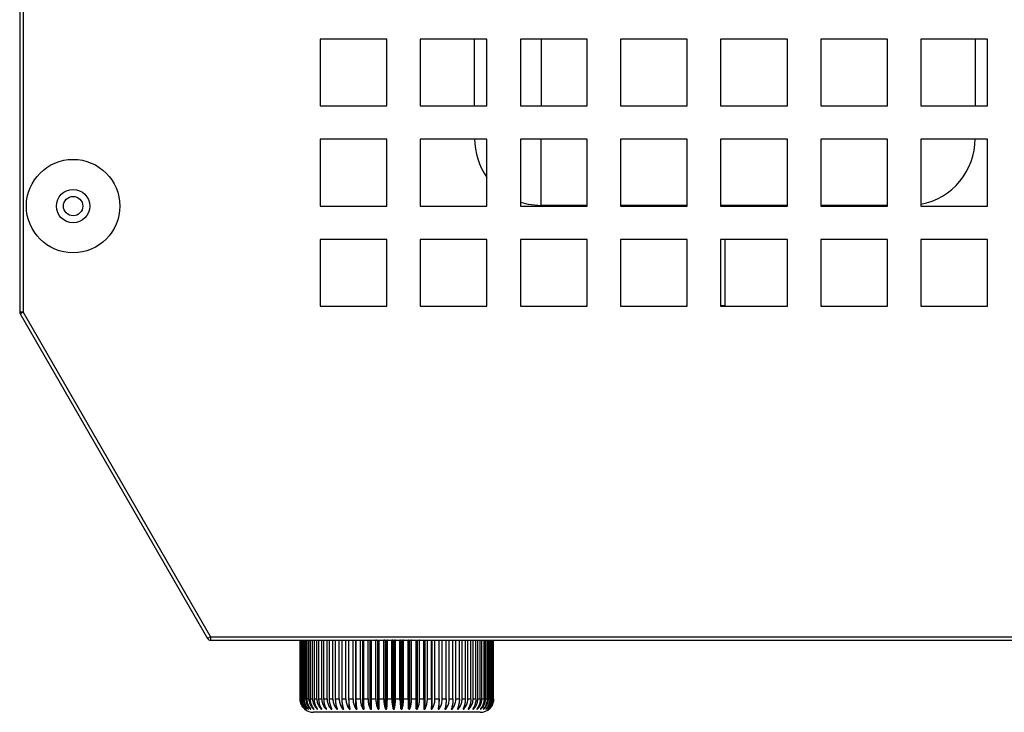
# Model space of a CAD drawing. Units: millimetres. Extents: x 12635 to 17564, y 771 to 16257.
# Drawn here: x 14424 to 14572, y 14609 to 14713 of the extents above; entities that cross this region are included whole.
import ezdxf

# ---------------------------------------------------------------- set-up
doc = ezdxf.new("R2010")
doc.units = ezdxf.units.MM

msp = doc.modelspace()

# ---------------------------------------------------------------- linework, layer by layer
at = {"color": 0}
for p, q in [((14424.17, 14844.6), (14424.17, 14669.2)), ((14424.67, 14844.6), (14424.67, 14669.2)), ((14479.17, 14710.1), (14469.17, 14710.1)), ((14469.17, 14710.1), (14469.17, 14700.1)), ((14479.17, 14700.1), (14479.17, 14710.1)), ((14494.17, 14710.1), (14484.17, 14710.1)), ((14484.17, 14710.1), (14484.17, 14700.1)), ((14492.31, 14700.1), (14492.31, 14710.1)), ((14494.17, 14700.1), (14494.17, 14710.1)), ((14509.17, 14710.1), (14499.17, 14710.1)), ((14499.17, 14710.1), (14499.17, 14700.1)), ((14502.31, 14710.1), (14502.31, 14700.1)), ((14509.17, 14700.1), (14509.17, 14710.1)), ((14524.17, 14710.1), (14514.17, 14710.1)), ((14514.17, 14710.1), (14514.17, 14700.1)), ((14524.17, 14700.1), (14524.17, 14710.1)), ((14539.17, 14710.1), (14529.17, 14710.1)), ((14529.17, 14710.1), (14529.17, 14700.1)), ((14539.17, 14700.1), (14539.17, 14710.1)), ((14554.17, 14710.1), (14544.17, 14710.1)), ((14544.17, 14710.1), (14544.17, 14700.1)), ((14554.17, 14700.1), (14554.17, 14710.1)), ((14569.17, 14710.1), (14559.17, 14710.1)), ((14559.17, 14710.1), (14559.17, 14700.1)), ((14567.31, 14710.1), (14567.31, 14700.1)), ((14569.17, 14700.1), (14569.17, 14710.1)), ((14469.17, 14700.1), (14479.17, 14700.1)), ((14484.17, 14700.1), (14494.17, 14700.1)), ((14499.17, 14700.1), (14509.17, 14700.1)), ((14514.17, 14700.1), (14524.17, 14700.1)), ((14529.17, 14700.1), (14539.17, 14700.1)), ((14544.17, 14700.1), (14554.17, 14700.1)), ((14559.17, 14700.1), (14569.17, 14700.1)), ((14479.17, 14695.1), (14469.17, 14695.1)), ((14469.17, 14695.1), (14469.17, 14685.1)), ((14479.17, 14685.1), (14479.17, 14695.1)), ((14494.17, 14695.1), (14484.17, 14695.1)), ((14484.17, 14695.1), (14484.17, 14685.1)), ((14494.17, 14685.1), (14494.17, 14695.1)), ((14509.17, 14695.1), (14499.17, 14695.1)), ((14499.17, 14695.1), (14499.17, 14685.1)), ((14502.31, 14685.2), (14502.31, 14695.2)), ((14509.17, 14685.1), (14509.17, 14695.1)), ((14524.17, 14695.1), (14514.17, 14695.1)), ((14514.17, 14695.1), (14514.17, 14685.1)), ((14524.17, 14685.1), (14524.17, 14695.1)), ((14539.17, 14695.1), (14529.17, 14695.1)), ((14529.17, 14695.1), (14529.17, 14685.1)), ((14539.17, 14685.1), (14539.17, 14695.1)), ((14554.17, 14695.1), (14544.17, 14695.1)), ((14544.17, 14695.1), (14544.17, 14685.1)), ((14554.17, 14685.1), (14554.17, 14695.1)), ((14569.17, 14695.1), (14559.17, 14695.1)), ((14559.17, 14695.1), (14559.17, 14685.1)), ((14569.17, 14685.1), (14569.17, 14695.1)), ((14509.17, 14685.2), (14502.31, 14685.2)), ((14524.17, 14685.2), (14514.17, 14685.2)), ((14539.17, 14685.2), (14529.17, 14685.2)), ((14529.81, 14685.2), (14529.81, 14685.1)), ((14554.17, 14685.2), (14544.17, 14685.2)), ((14469.17, 14685.1), (14479.17, 14685.1)), ((14484.17, 14685.1), (14494.17, 14685.1)), ((14499.17, 14685.1), (14509.17, 14685.1)), ((14514.17, 14685.1), (14524.17, 14685.1)), ((14529.17, 14685.1), (14539.17, 14685.1)), ((14544.17, 14685.1), (14554.17, 14685.1)), ((14559.17, 14685.1), (14569.17, 14685.1)), ((14479.17, 14680.1), (14469.17, 14680.1)), ((14469.17, 14680.1), (14469.17, 14670.1)), ((14479.17, 14670.1), (14479.17, 14680.1)), ((14494.17, 14680.1), (14484.17, 14680.1)), ((14484.17, 14680.1), (14484.17, 14670.1)), ((14494.17, 14670.1), (14494.17, 14680.1)), ((14509.17, 14680.1), (14499.17, 14680.1)), ((14499.17, 14680.1), (14499.17, 14670.1)), ((14509.17, 14670.1), (14509.17, 14680.1)), ((14524.17, 14680.1), (14514.17, 14680.1)), ((14514.17, 14680.1), (14514.17, 14670.1)), ((14524.17, 14670.1), (14524.17, 14680.1)), ((14539.17, 14680.1), (14529.17, 14680.1)), ((14529.17, 14680.1), (14529.17, 14670.1)), ((14529.81, 14680.1), (14529.81, 14670.2)), ((14539.17, 14670.1), (14539.17, 14680.1)), ((14554.17, 14680.1), (14544.17, 14680.1)), ((14544.17, 14680.1), (14544.17, 14670.1)), ((14554.17, 14670.1), (14554.17, 14680.1)), ((14569.17, 14680.1), (14559.17, 14680.1)), ((14559.17, 14680.1), (14559.17, 14670.1)), ((14569.17, 14670.1), (14569.17, 14680.1)), ((14424.67, 14669.2), (14424.17, 14669.2)), ((14424.61, 14669.2), (14424.24, 14668.98)), ((14424.24, 14668.98), (14424.25, 14668.96)), ((14424.24, 14668.95), (14452.3, 14620.35)), ((14424.67, 14669.2), (14452.73, 14620.6)), ((14469.17, 14670.1), (14479.17, 14670.1)), ((14484.17, 14670.1), (14494.17, 14670.1)), ((14499.17, 14670.1), (14509.17, 14670.1)), ((14514.17, 14670.1), (14524.17, 14670.1)), ((14529.17, 14670.2), (14529.81, 14670.2)), ((14529.17, 14670.1), (14539.17, 14670.1)), ((14544.17, 14670.1), (14554.17, 14670.1)), ((14559.17, 14670.1), (14569.17, 14670.1)), ((14452.73, 14620.59), (14452.31, 14620.35)), ((14452.31, 14620.36), (14452.31, 14620.35)), ((14452.73, 14620.6), (14758.67, 14620.6)), ((14452.73, 14620.6), (14452.73, 14620.1)), ((14452.73, 14620.1), (14758.67, 14620.1))]:
    msp.add_line(p, q, dxfattribs=at)
at = {"color": 7, "linetype": 'Continuous', "lineweight": 25}
for p, q in [((14466.17, 14620.1), (14466.17, 14611.3)), ((14466.17, 14611.3), (14466.17, 14620.1)), ((14466.19, 14611.3), (14466.19, 14620.1)), ((14466.23, 14611.3), (14466.23, 14620.1)), ((14466.3, 14611.3), (14466.3, 14620.1)), ((14466.4, 14611.3), (14466.4, 14620.1)), ((14466.51, 14611.3), (14466.51, 14620.1)), ((14466.67, 14611.3), (14466.67, 14620.1)), ((14466.82, 14611.3), (14466.82, 14620.1)), ((14467.03, 14611.3), (14467.03, 14620.1)), ((14467.22, 14611.3), (14467.22, 14620.1)), ((14467.49, 14611.3), (14467.49, 14620.1)), ((14467.72, 14611.3), (14467.72, 14620.1)), ((14468.04, 14611.3), (14468.04, 14620.1)), ((14468.31, 14611.3), (14468.31, 14620.1)), ((14468.68, 14611.3), (14468.68, 14620.1)), ((14468.99, 14611.3), (14468.99, 14620.1)), ((14469.41, 14611.3), (14469.41, 14620.1)), ((14469.75, 14611.3), (14469.75, 14620.1)), ((14470.21, 14611.3), (14470.21, 14620.1)), ((14470.59, 14611.3), (14470.59, 14620.1)), ((14471.09, 14611.3), (14471.09, 14620.1)), ((14471.5, 14611.3), (14471.5, 14620.1)), ((14472.03, 14611.3), (14472.03, 14620.1)), ((14472.47, 14611.3), (14472.47, 14620.1)), ((14473.04, 14611.3), (14473.04, 14620.1)), ((14473.5, 14611.3), (14473.5, 14620.1)), ((14474.1, 14611.3), (14474.1, 14620.1)), ((14474.53, 14609.83), (14474.53, 14620.1)), ((14474.58, 14611.3), (14474.58, 14620.1)), ((14475.2, 14611.3), (14475.2, 14620.1)), ((14475.59, 14609.83), (14475.59, 14620.1)), ((14475.7, 14611.3), (14475.7, 14620.1)), ((14476.35, 14611.3), (14476.35, 14620.1)), ((14476.69, 14609.83), (14476.69, 14620.1)), ((14476.86, 14611.3), (14476.86, 14620.1)), ((14476.86, 14620.1), (14477.52, 14620.1)), ((14477.52, 14611.3), (14477.52, 14620.1)), ((14477.6, 14620.1), (14477.52, 14620.1)), ((14477.6, 14620.1), (14478.03, 14620.1)), ((14477.81, 14609.83), (14477.81, 14620.1)), ((14478, 14609.83), (14478, 14620.1)), ((14478.04, 14620.1), (14478.03, 14620.1)), ((14478.04, 14611.3), (14478.04, 14620.1)), ((14478.04, 14620.1), (14478.71, 14620.1)), ((14478.71, 14611.3), (14478.71, 14620.1)), ((14478.86, 14620.1), (14478.71, 14620.1)), ((14478.86, 14620.1), (14479.18, 14620.1)), ((14478.96, 14609.83), (14478.96, 14620.1)), ((14479.15, 14609.83), (14479.15, 14620.1)), ((14479.25, 14620.1), (14479.18, 14620.1)), ((14479.25, 14611.3), (14479.25, 14620.1)), ((14479.25, 14620.1), (14479.92, 14620.1)), ((14479.92, 14611.3), (14479.92, 14620.1)), ((14480.07, 14620.1), (14479.92, 14620.1)), ((14480.07, 14620.1), (14480.34, 14620.1)), ((14480.12, 14609.83), (14480.12, 14620.1)), ((14480.31, 14609.83), (14480.31, 14620.1)), ((14480.46, 14620.1), (14480.34, 14620.1)), ((14480.46, 14611.3), (14480.46, 14620.1)), ((14480.46, 14620.1), (14481.14, 14620.1)), ((14481.14, 14611.3), (14481.14, 14620.1)), ((14481.24, 14620.1), (14481.14, 14620.1)), ((14481.24, 14620.1), (14481.52, 14620.1)), ((14481.28, 14609.83), (14481.28, 14620.1)), ((14481.47, 14609.83), (14481.47, 14620.1)), ((14481.67, 14620.1), (14481.52, 14620.1)), ((14481.67, 14611.3), (14481.67, 14620.1)), ((14481.67, 14620.1), (14482.35, 14620.1)), ((14482.35, 14611.3), (14482.35, 14620.1)), ((14482.4, 14620.1), (14482.35, 14620.1)), ((14482.4, 14620.1), (14482.74, 14620.1)), ((14482.43, 14609.83), (14482.43, 14620.1)), ((14482.62, 14609.83), (14482.62, 14620.1)), ((14482.88, 14620.1), (14482.74, 14620.1)), ((14482.88, 14611.3), (14482.88, 14620.1)), ((14482.88, 14620.1), (14483.55, 14620.1)), ((14483.55, 14611.3), (14483.55, 14620.1)), ((14483.56, 14620.1), (14483.55, 14620.1)), ((14483.56, 14620.1), (14484.02, 14620.1)), ((14483.58, 14609.83), (14483.58, 14620.1)), ((14483.77, 14609.83), (14483.77, 14620.1)), ((14484.07, 14620.1), (14484.02, 14620.1)), ((14484.07, 14611.3), (14484.07, 14620.1)), ((14484.07, 14620.1), (14484.44, 14620.1)), ((14484.73, 14611.3), (14484.73, 14620.1)), ((14484.89, 14609.83), (14484.89, 14620.1)), ((14485.24, 14611.3), (14485.24, 14620.1)), ((14485.88, 14611.3), (14485.88, 14620.1)), ((14485.98, 14609.83), (14485.98, 14620.1)), ((14486.37, 14611.3), (14486.37, 14620.1)), ((14486.99, 14611.3), (14486.99, 14620.1)), ((14487.03, 14609.83), (14487.03, 14620.1)), ((14487.47, 14611.3), (14487.47, 14620.1)), ((14488.06, 14611.3), (14488.06, 14620.1)), ((14488.52, 14611.3), (14488.52, 14620.1)), ((14489.08, 14611.3), (14489.08, 14620.1)), ((14489.51, 14611.3), (14489.51, 14620.1)), ((14490.04, 14611.3), (14490.04, 14620.1)), ((14490.44, 14611.3), (14490.44, 14620.1)), ((14490.93, 14611.3), (14490.93, 14620.1)), ((14491.3, 14611.3), (14491.3, 14620.1)), ((14491.75, 14611.3), (14491.75, 14620.1)), ((14492.09, 14611.3), (14492.09, 14620.1)), ((14492.5, 14611.3), (14492.5, 14620.1)), ((14492.8, 14611.3), (14492.8, 14620.1)), ((14493.16, 14611.3), (14493.16, 14620.1)), ((14493.42, 14611.3), (14493.42, 14620.1)), ((14493.73, 14611.3), (14493.73, 14620.1)), ((14493.95, 14611.3), (14493.95, 14620.1)), ((14494.21, 14611.3), (14494.21, 14620.1)), ((14494.39, 14611.3), (14494.39, 14620.1)), ((14494.6, 14611.3), (14494.6, 14620.1)), ((14494.74, 14611.3), (14494.74, 14620.1)), ((14494.89, 14611.3), (14494.89, 14620.1)), ((14494.98, 14611.3), (14494.98, 14620.1)), ((14495.07, 14611.3), (14495.07, 14620.1)), ((14495.13, 14611.3), (14495.13, 14620.1)), ((14495.16, 14611.3), (14495.16, 14620.1)), ((14495.17, 14611.3), (14495.17, 14620.1)), ((14466.17, 14611.3), (14466.17, 14611.26)), ((14466.19, 14611.3), (14466.23, 14611.3)), ((14466.3, 14611.3), (14466.4, 14611.3)), ((14466.51, 14611.3), (14466.67, 14611.3)), ((14466.82, 14611.3), (14467.03, 14611.3)), ((14467.06, 14609.83), (14467.06, 14609.88)), ((14467.22, 14611.3), (14467.49, 14611.3)), ((14467.33, 14609.83), (14467.33, 14609.9)), ((14467.72, 14611.3), (14468.04, 14611.3)), ((14468.14, 14609.83), (14468.14, 14609.97)), ((14468.31, 14611.3), (14468.68, 14611.3)), ((14468.68, 14609.83), (14468.68, 14609.98)), ((14468.99, 14611.3), (14469.41, 14611.3)), ((14469.3, 14609.83), (14469.3, 14610.02)), ((14469.75, 14611.3), (14470.21, 14611.3)), ((14470.01, 14609.83), (14470.01, 14610.06)), ((14470.59, 14611.3), (14471.09, 14611.3)), ((14470.78, 14609.83), (14470.78, 14610.14)), ((14471.5, 14611.3), (14472.03, 14611.3)), ((14471.63, 14609.83), (14471.63, 14610.25)), ((14472.47, 14611.3), (14473.04, 14611.3)), ((14472.54, 14609.83), (14472.54, 14610.43)), ((14473.5, 14611.3), (14474.1, 14611.3)), ((14473.51, 14609.83), (14473.51, 14610.91)), ((14474.58, 14611.3), (14475.2, 14611.3)), ((14475.7, 14611.3), (14476.35, 14611.3)), ((14476.86, 14611.3), (14477.52, 14611.3)), ((14478.04, 14611.3), (14478.71, 14611.3)), ((14479.25, 14611.3), (14479.92, 14611.3)), ((14480.46, 14611.3), (14481.14, 14611.3)), ((14481.67, 14611.3), (14482.35, 14611.3)), ((14482.88, 14611.3), (14483.55, 14611.3)), ((14484.07, 14611.3), (14484.73, 14611.3)), ((14485.24, 14611.3), (14485.88, 14611.3)), ((14486.37, 14611.3), (14486.99, 14611.3)), ((14487.47, 14611.3), (14488.06, 14611.3)), ((14488.04, 14609.83), (14488.04, 14610.74)), ((14488.52, 14611.3), (14489.08, 14611.3)), ((14488.99, 14609.83), (14488.99, 14610.37)), ((14489.51, 14611.3), (14490.04, 14611.3)), ((14489.89, 14609.83), (14489.89, 14610.22)), ((14490.44, 14611.3), (14490.93, 14611.3)), ((14490.73, 14609.83), (14490.73, 14610.12)), ((14491.3, 14611.3), (14491.75, 14611.3)), ((14491.49, 14609.83), (14491.49, 14610.05)), ((14492.09, 14611.3), (14492.5, 14611.3)), ((14492.18, 14609.83), (14492.18, 14610.01)), ((14492.78, 14609.83), (14492.78, 14609.97)), ((14492.8, 14611.3), (14493.16, 14611.3)), ((14493.3, 14609.83), (14493.3, 14609.94)), ((14493.42, 14611.3), (14493.73, 14611.3)), ((14493.74, 14609.83), (14493.74, 14609.92)), ((14493.95, 14611.3), (14494.21, 14611.3)), ((14494.08, 14609.83), (14494.08, 14609.9)), ((14494.39, 14611.3), (14494.6, 14611.3)), ((14494.74, 14611.3), (14494.89, 14611.3)), ((14494.98, 14611.3), (14495.07, 14611.3)), ((14495.13, 14611.3), (14495.16, 14611.3)), ((14469.19, 14609.3), (14468.17, 14609.3)), ((14493.17, 14609.3), (14469.19, 14609.3)), ((14486.86, 14609.83), (14486.86, 14609.82)), ((14494.32, 14609.83), (14494.32, 14609.87))]:
    msp.add_line(p, q, dxfattribs=at)
at = {"color": 0, "flags": 128}
for points in [[(14499.17, 14685.71), (14500.36, 14685.39), (14502.31, 14685.2)], [(14424.67, 14669.2), (14424.58, 14669.15), (14424.5, 14669.1), (14424.43, 14669.06), (14424.36, 14669.02), (14424.31, 14668.99), (14424.27, 14668.97), (14424.24, 14668.95), (14424.24, 14668.95)], [(14452.73, 14620.6), (14452.64, 14620.55), (14452.56, 14620.5), (14452.49, 14620.46), (14452.42, 14620.42), (14452.37, 14620.39), (14452.33, 14620.37), (14452.3, 14620.35), (14452.3, 14620.35)]]:
    msp.add_lwpolyline(points, dxfattribs=at)
at = {"color": 7, "linetype": 'Continuous', "lineweight": 25, "flags": 128}
msp.add_lwpolyline([(14494.64, 14609.94), (14494.65, 14609.96), (14494.8, 14610.15)], dxfattribs=at)
at = {"color": 0}
for radius in [7, 2.5, 1.45]:
    msp.add_circle((14432.17, 14685.1), radius, dxfattribs=at)
for centre, radius, start, end in [((14502.31, 14695.2), 10, 180, 215.4612), ((14557.31, 14695.2), 10, 280.6898, 0), ((14424.67, 14669.23), 0.5, 183.8962, 210), ((14452.75, 14620.6), 0.5, 210, 267.7517)]:
    msp.add_arc(centre, radius, start, end, dxfattribs=at)
at = {"color": 7, "linetype": 'Continuous', "lineweight": 25}
for centre, start, end in [((14493.17, 14611.3), 270, 314.8976), ((14468.17, 14611.3), 228.6263, 270)]:
    msp.add_arc(centre, 2, start, end, dxfattribs=at)
for points, knots in [([(14466.17, 14611.3), (14466.18, 14611.19), (14466.19, 14610.97), (14466.27, 14610.65), (14466.4, 14610.35), (14466.58, 14610.07), (14466.73, 14609.91), (14466.81, 14609.83)], [0, 0, 0, 0, 0.196235, 0.398216, 0.594494, 0.796343, 1, 1, 1, 1]), ([(14466.82, 14609.83), (14466.74, 14609.91), (14466.59, 14610.07), (14466.41, 14610.35), (14466.28, 14610.66), (14466.2, 14610.98), (14466.19, 14611.2), (14466.19, 14611.3)], [0, 0, 0, 0, 0.1998715, 0.4054243, 0.605414, 0.8113944, 1, 1, 1, 1]), ([(14466.23, 14611.3), (14466.24, 14611.19), (14466.25, 14610.97), (14466.33, 14610.65), (14466.47, 14610.35), (14466.65, 14610.07), (14466.81, 14609.91), (14466.89, 14609.83)], [0, 0, 0, 0, 0.196235, 0.398216, 0.594494, 0.796343, 1, 1, 1, 1]), ([(14466.91, 14609.83), (14466.84, 14609.91), (14466.69, 14610.07), (14466.52, 14610.35), (14466.39, 14610.66), (14466.31, 14610.98), (14466.3, 14611.2), (14466.3, 14611.3)], [0, 0, 0, 0, 0.199871, 0.405424, 0.605414, 0.811394, 1, 1, 1, 1]), ([(14466.4, 14611.3), (14466.41, 14611.19), (14466.42, 14610.97), (14466.5, 14610.65), (14466.64, 14610.35), (14466.82, 14610.07), (14466.98, 14609.91), (14467.06, 14609.83)], [0, 0, 0, 0, 0.196235, 0.398216, 0.594494, 0.796343, 1, 1, 1, 1]), ([(14467.1, 14609.83), (14467.03, 14609.91), (14466.88, 14610.07), (14466.72, 14610.35), (14466.59, 14610.66), (14466.52, 14610.98), (14466.51, 14611.2), (14466.51, 14611.3)], [0, 0, 0, 0, 0.1998715, 0.4054243, 0.605414, 0.8113944, 1, 1, 1, 1]), ([(14466.67, 14611.3), (14466.67, 14611.19), (14466.68, 14610.97), (14466.77, 14610.65), (14466.9, 14610.35), (14467.09, 14610.07), (14467.25, 14609.91), (14467.33, 14609.83)], [0, 0, 0, 0, 0.196235, 0.398216, 0.594494, 0.796343, 1, 1, 1, 1]), ([(14467.38, 14609.83), (14467.31, 14609.91), (14467.18, 14610.07), (14467.02, 14610.35), (14466.9, 14610.66), (14466.83, 14610.98), (14466.82, 14611.2), (14466.82, 14611.3)], [0, 0, 0, 0, 0.199871, 0.405424, 0.605414, 0.811394, 1, 1, 1, 1]), ([(14467.03, 14611.3), (14467.05, 14611.08), (14467.1, 14610.64), (14467.37, 14610.15), (14467.61, 14609.91), (14467.69, 14609.83)], [0, 0, 0, 0, 0.3979065, 0.7957699, 1, 1, 1, 1]), ([(14467.76, 14609.83), (14467.63, 14610), (14467.39, 14610.33), (14467.24, 14610.87), (14467.23, 14611.2), (14467.22, 14611.3)], [0, 0, 0, 0, 0.405185, 0.810843, 1, 1, 1, 1]), ([(14467.49, 14611.3), (14467.51, 14611.08), (14467.56, 14610.64), (14467.83, 14610.15), (14468.06, 14609.91), (14468.14, 14609.83)], [0, 0, 0, 0, 0.3979065, 0.7957699, 1, 1, 1, 1]), ([(14468.22, 14609.83), (14468.11, 14610), (14467.88, 14610.33), (14467.74, 14610.87), (14467.73, 14611.2), (14467.72, 14611.3)], [0, 0, 0, 0, 0.405185, 0.810843, 1, 1, 1, 1]), ([(14468.04, 14611.3), (14468.06, 14611.08), (14468.11, 14610.64), (14468.38, 14610.15), (14468.6, 14609.91), (14468.68, 14609.83)], [0, 0, 0, 0, 0.397906, 0.79577, 1, 1, 1, 1]), ([(14468.78, 14609.83), (14468.72, 14609.91), (14468.61, 14610.07), (14468.48, 14610.35), (14468.38, 14610.66), (14468.33, 14610.98), (14468.32, 14611.2), (14468.31, 14611.3)], [0, 0, 0, 0, 0.199871, 0.405424, 0.605414, 0.811394, 1, 1, 1, 1]), ([(14468.68, 14611.3), (14468.69, 14611.19), (14468.7, 14610.97), (14468.78, 14610.65), (14468.91, 14610.35), (14469.08, 14610.07), (14469.23, 14609.91), (14469.3, 14609.83)], [0, 0, 0, 0, 0.196235, 0.398216, 0.594494, 0.796343, 1, 1, 1, 1]), ([(14469.41, 14609.83), (14469.36, 14609.91), (14469.26, 14610.07), (14469.14, 14610.35), (14469.06, 14610.66), (14469, 14610.98), (14469, 14611.2), (14468.99, 14611.3)], [0, 0, 0, 0, 0.1998715, 0.4054243, 0.605414, 0.8113944, 1, 1, 1, 1]), ([(14469.41, 14611.3), (14469.41, 14611.19), (14469.42, 14610.97), (14469.5, 14610.65), (14469.62, 14610.35), (14469.79, 14610.07), (14469.93, 14609.91), (14470.01, 14609.83)], [0, 0, 0, 0, 0.196235, 0.398216, 0.594494, 0.796343, 1, 1, 1, 1]), ([(14470.13, 14609.83), (14470.09, 14609.91), (14469.99, 14610.07), (14469.89, 14610.35), (14469.81, 14610.66), (14469.76, 14610.98), (14469.76, 14611.2), (14469.75, 14611.3)], [0, 0, 0, 0, 0.199871, 0.405424, 0.605414, 0.811394, 1, 1, 1, 1]), ([(14470.21, 14611.3), (14470.22, 14611.19), (14470.23, 14610.97), (14470.3, 14610.65), (14470.42, 14610.35), (14470.58, 14610.07), (14470.72, 14609.91), (14470.78, 14609.83)], [0, 0, 0, 0, 0.196235, 0.398216, 0.594494, 0.796343, 1, 1, 1, 1]), ([(14470.92, 14609.83), (14470.88, 14609.91), (14470.8, 14610.07), (14470.71, 14610.35), (14470.64, 14610.66), (14470.6, 14610.98), (14470.59, 14611.2), (14470.59, 14611.3)], [0, 0, 0, 0, 0.199871, 0.405424, 0.605414, 0.811394, 1, 1, 1, 1]), ([(14471.09, 14611.3), (14471.09, 14611.19), (14471.1, 14610.97), (14471.17, 14610.65), (14471.29, 14610.35), (14471.44, 14610.07), (14471.57, 14609.91), (14471.63, 14609.83)], [0, 0, 0, 0, 0.196235, 0.398216, 0.594494, 0.796343, 1, 1, 1, 1]), ([(14471.78, 14609.83), (14471.75, 14609.91), (14471.68, 14610.07), (14471.6, 14610.35), (14471.54, 14610.66), (14471.5, 14610.98), (14471.5, 14611.2), (14471.5, 14611.3)], [0, 0, 0, 0, 0.199871, 0.405424, 0.605414, 0.811394, 1, 1, 1, 1]), ([(14472.03, 14611.3), (14472.04, 14611.19), (14472.05, 14610.97), (14472.11, 14610.65), (14472.22, 14610.35), (14472.36, 14610.07), (14472.48, 14609.91), (14472.54, 14609.83)], [0, 0, 0, 0, 0.196235, 0.398216, 0.594494, 0.796343, 1, 1, 1, 1]), ([(14472.7, 14609.83), (14472.67, 14609.91), (14472.62, 14610.07), (14472.55, 14610.35), (14472.5, 14610.66), (14472.48, 14610.98), (14472.47, 14611.2), (14472.47, 14611.3)], [0, 0, 0, 0, 0.199871, 0.405424, 0.605414, 0.811394, 1, 1, 1, 1]), ([(14473.04, 14611.3), (14473.04, 14611.19), (14473.05, 14610.97), (14473.11, 14610.65), (14473.21, 14610.35), (14473.34, 14610.07), (14473.45, 14609.91), (14473.51, 14609.83)], [0, 0, 0, 0, 0.1962352, 0.3982164, 0.5944939, 0.7963433, 1, 1, 1, 1]), ([(14473.68, 14609.83), (14473.66, 14609.91), (14473.61, 14610.07), (14473.56, 14610.35), (14473.53, 14610.66), (14473.5, 14610.98), (14473.5, 14611.2), (14473.5, 14611.3)], [0, 0, 0, 0, 0.199871, 0.405424, 0.605414, 0.811394, 1, 1, 1, 1]), ([(14474.1, 14611.3), (14474.1, 14611.19), (14474.11, 14610.97), (14474.17, 14610.65), (14474.25, 14610.35), (14474.37, 14610.07), (14474.48, 14609.91), (14474.53, 14609.83)], [0, 0, 0, 0, 0.1962352, 0.3982164, 0.5944939, 0.7963433, 1, 1, 1, 1]), ([(14474.7, 14609.83), (14474.69, 14609.91), (14474.66, 14610.07), (14474.62, 14610.35), (14474.6, 14610.66), (14474.58, 14610.98), (14474.58, 14611.2), (14474.58, 14611.3)], [0, 0, 0, 0, 0.199871, 0.405424, 0.605414, 0.811394, 1, 1, 1, 1]), ([(14475.2, 14611.3), (14475.21, 14611.19), (14475.21, 14610.97), (14475.26, 14610.65), (14475.34, 14610.35), (14475.45, 14610.07), (14475.54, 14609.91), (14475.59, 14609.83)], [0, 0, 0, 0, 0.196235, 0.398216, 0.594494, 0.796343, 1, 1, 1, 1]), ([(14475.77, 14609.83), (14475.76, 14609.91), (14475.75, 14610.07), (14475.73, 14610.35), (14475.71, 14610.66), (14475.7, 14610.98), (14475.7, 14611.2), (14475.7, 14611.3)], [0, 0, 0, 0, 0.199871, 0.405424, 0.605414, 0.811394, 1, 1, 1, 1]), ([(14476.35, 14611.3), (14476.35, 14611.19), (14476.35, 14610.97), (14476.4, 14610.65), (14476.47, 14610.35), (14476.56, 14610.07), (14476.65, 14609.91), (14476.69, 14609.83)], [0, 0, 0, 0, 0.196235, 0.398216, 0.594494, 0.796343, 1, 1, 1, 1]), ([(14476.87, 14609.83), (14476.87, 14609.91), (14476.87, 14610.07), (14476.86, 14610.35), (14476.86, 14610.66), (14476.86, 14610.98), (14476.86, 14611.2), (14476.86, 14611.3)], [0, 0, 0, 0, 0.199871, 0.405424, 0.605414, 0.811394, 1, 1, 1, 1]), ([(14477.52, 14611.3), (14477.52, 14611.19), (14477.53, 14610.97), (14477.56, 14610.65), (14477.63, 14610.35), (14477.71, 14610.07), (14477.78, 14609.91), (14477.81, 14609.83)], [0, 0, 0, 0, 0.196235, 0.398216, 0.594494, 0.796343, 1, 1, 1, 1]), ([(14478, 14609.83), (14478.01, 14609.91), (14478.02, 14610.07), (14478.03, 14610.35), (14478.04, 14610.66), (14478.04, 14610.98), (14478.04, 14611.2), (14478.04, 14611.3)], [0, 0, 0, 0, 0.1998715, 0.4054243, 0.605414, 0.8113944, 1, 1, 1, 1]), ([(14478.71, 14611.3), (14478.72, 14611.19), (14478.72, 14610.97), (14478.75, 14610.65), (14478.8, 14610.35), (14478.87, 14610.07), (14478.93, 14609.91), (14478.96, 14609.83)], [0, 0, 0, 0, 0.196235, 0.398216, 0.594494, 0.796343, 1, 1, 1, 1]), ([(14479.15, 14609.83), (14479.16, 14609.91), (14479.18, 14610.07), (14479.21, 14610.35), (14479.23, 14610.66), (14479.24, 14610.98), (14479.25, 14611.2), (14479.25, 14611.3)], [0, 0, 0, 0, 0.1998715, 0.4054243, 0.605414, 0.8113944, 1, 1, 1, 1]), ([(14479.92, 14611.3), (14479.93, 14611.19), (14479.93, 14610.97), (14479.95, 14610.65), (14479.99, 14610.35), (14480.05, 14610.07), (14480.09, 14609.91), (14480.12, 14609.83)], [0, 0, 0, 0, 0.196235, 0.398216, 0.594494, 0.796343, 1, 1, 1, 1]), ([(14480.31, 14609.83), (14480.33, 14609.91), (14480.36, 14610.07), (14480.4, 14610.35), (14480.44, 14610.66), (14480.45, 14610.98), (14480.46, 14611.2), (14480.46, 14611.3)], [0, 0, 0, 0, 0.1998715, 0.4054243, 0.605414, 0.8113944, 1, 1, 1, 1]), ([(14481.14, 14611.3), (14481.14, 14611.19), (14481.14, 14610.97), (14481.16, 14610.65), (14481.19, 14610.35), (14481.23, 14610.07), (14481.26, 14609.91), (14481.28, 14609.83)], [0, 0, 0, 0, 0.196235, 0.398216, 0.594494, 0.796343, 1, 1, 1, 1]), ([(14481.47, 14609.83), (14481.49, 14609.91), (14481.54, 14610.07), (14481.6, 14610.35), (14481.64, 14610.66), (14481.67, 14610.98), (14481.67, 14611.2), (14481.67, 14611.3)], [0, 0, 0, 0, 0.199871, 0.405424, 0.605414, 0.811394, 1, 1, 1, 1]), ([(14482.35, 14611.3), (14482.35, 14611.19), (14482.35, 14610.97), (14482.36, 14610.65), (14482.38, 14610.35), (14482.4, 14610.07), (14482.42, 14609.91), (14482.43, 14609.83)], [0, 0, 0, 0, 0.1962352, 0.3982164, 0.5944939, 0.7963433, 1, 1, 1, 1]), ([(14482.62, 14609.83), (14482.65, 14609.91), (14482.72, 14610.07), (14482.79, 14610.35), (14482.84, 14610.66), (14482.87, 14610.98), (14482.88, 14611.2), (14482.88, 14611.3)], [0, 0, 0, 0, 0.199871, 0.405424, 0.605414, 0.811394, 1, 1, 1, 1]), ([(14483.55, 14611.3), (14483.55, 14611.19), (14483.55, 14610.97), (14483.55, 14610.65), (14483.56, 14610.35), (14483.57, 14610.07), (14483.57, 14609.91), (14483.58, 14609.83)], [0, 0, 0, 0, 0.196235, 0.398216, 0.594494, 0.796343, 1, 1, 1, 1]), ([(14483.77, 14609.83), (14483.8, 14609.91), (14483.88, 14610.07), (14483.96, 14610.35), (14484.02, 14610.66), (14484.06, 14610.98), (14484.07, 14611.2), (14484.07, 14611.3)], [0, 0, 0, 0, 0.199871, 0.405424, 0.605414, 0.811394, 1, 1, 1, 1]), ([(14484.73, 14611.3), (14484.73, 14611.19), (14484.73, 14610.97), (14484.72, 14610.65), (14484.72, 14610.35), (14484.71, 14610.07), (14484.7, 14609.91), (14484.7, 14609.83)], [0, 0, 0, 0, 0.1962352, 0.3982164, 0.5944939, 0.7963433, 1, 1, 1, 1]), ([(14484.89, 14609.83), (14484.93, 14609.91), (14485.01, 14610.07), (14485.11, 14610.35), (14485.19, 14610.66), (14485.23, 14610.98), (14485.24, 14611.2), (14485.24, 14611.3)], [0, 0, 0, 0, 0.199871, 0.405424, 0.605414, 0.811394, 1, 1, 1, 1]), ([(14485.88, 14611.3), (14485.88, 14611.19), (14485.88, 14610.97), (14485.87, 14610.65), (14485.85, 14610.35), (14485.83, 14610.07), (14485.81, 14609.91), (14485.8, 14609.83)], [0, 0, 0, 0, 0.196235, 0.398216, 0.594494, 0.796343, 1, 1, 1, 1]), ([(14485.98, 14609.83), (14486.02, 14609.91), (14486.12, 14610.07), (14486.23, 14610.35), (14486.31, 14610.66), (14486.36, 14610.98), (14486.37, 14611.2), (14486.37, 14611.3)], [0, 0, 0, 0, 0.199871, 0.405424, 0.605414, 0.811394, 1, 1, 1, 1]), ([(14486.99, 14611.3), (14486.99, 14611.19), (14486.99, 14610.97), (14486.97, 14610.65), (14486.94, 14610.35), (14486.91, 14610.07), (14486.87, 14609.91), (14486.86, 14609.83)], [0, 0, 0, 0, 0.196235, 0.398216, 0.594494, 0.796343, 1, 1, 1, 1]), ([(14487.03, 14609.83), (14487.08, 14609.91), (14487.19, 14610.07), (14487.31, 14610.35), (14487.4, 14610.66), (14487.46, 14610.98), (14487.47, 14611.2), (14487.47, 14611.3)], [0, 0, 0, 0, 0.199871, 0.405424, 0.605414, 0.811394, 1, 1, 1, 1]), ([(14488.06, 14611.3), (14488.06, 14611.19), (14488.06, 14610.97), (14488.03, 14610.65), (14487.99, 14610.35), (14487.94, 14610.07), (14487.9, 14609.91), (14487.87, 14609.83)], [0, 0, 0, 0, 0.196235, 0.398216, 0.594494, 0.796343, 1, 1, 1, 1]), ([(14488.04, 14609.83), (14488.09, 14609.91), (14488.21, 14610.07), (14488.34, 14610.35), (14488.44, 14610.66), (14488.51, 14610.98), (14488.51, 14611.2), (14488.52, 14611.3)], [0, 0, 0, 0, 0.1998715, 0.4054243, 0.605414, 0.8113944, 1, 1, 1, 1]), ([(14489.08, 14611.3), (14489.08, 14611.19), (14489.07, 14610.97), (14489.04, 14610.65), (14488.99, 14610.35), (14488.93, 14610.07), (14488.87, 14609.91), (14488.84, 14609.83)], [0, 0, 0, 0, 0.1962352, 0.3982164, 0.5944939, 0.7963433, 1, 1, 1, 1]), ([(14488.99, 14609.83), (14489.05, 14609.91), (14489.18, 14610.07), (14489.32, 14610.35), (14489.43, 14610.66), (14489.5, 14610.98), (14489.51, 14611.2), (14489.51, 14611.3)], [0, 0, 0, 0, 0.199871, 0.405424, 0.605414, 0.811394, 1, 1, 1, 1]), ([(14490.04, 14611.3), (14490.04, 14611.19), (14490.03, 14610.97), (14489.99, 14610.65), (14489.93, 14610.35), (14489.85, 14610.07), (14489.78, 14609.91), (14489.75, 14609.83)], [0, 0, 0, 0, 0.196235, 0.398216, 0.594494, 0.796343, 1, 1, 1, 1]), ([(14489.89, 14609.83), (14489.96, 14609.91), (14490.09, 14610.07), (14490.24, 14610.35), (14490.36, 14610.66), (14490.43, 14610.98), (14490.44, 14611.2), (14490.44, 14611.3)], [0, 0, 0, 0, 0.1998715, 0.4054243, 0.605414, 0.8113944, 1, 1, 1, 1]), ([(14490.93, 14611.3), (14490.93, 14611.19), (14490.92, 14610.97), (14490.88, 14610.65), (14490.81, 14610.35), (14490.71, 14610.07), (14490.63, 14609.91), (14490.59, 14609.83)], [0, 0, 0, 0, 0.1962352, 0.3982164, 0.5944939, 0.7963433, 1, 1, 1, 1]), ([(14490.73, 14609.83), (14490.79, 14609.91), (14490.93, 14610.07), (14491.1, 14610.35), (14491.22, 14610.66), (14491.29, 14610.98), (14491.3, 14611.2), (14491.3, 14611.3)], [0, 0, 0, 0, 0.1998715, 0.4054243, 0.605414, 0.8113944, 1, 1, 1, 1]), ([(14491.75, 14611.3), (14491.75, 14611.19), (14491.74, 14610.97), (14491.69, 14610.65), (14491.61, 14610.35), (14491.51, 14610.07), (14491.41, 14609.91), (14491.37, 14609.83)], [0, 0, 0, 0, 0.196235, 0.398216, 0.594494, 0.796343, 1, 1, 1, 1]), ([(14491.49, 14609.83), (14491.56, 14609.91), (14491.71, 14610.07), (14491.87, 14610.35), (14492, 14610.66), (14492.08, 14610.98), (14492.09, 14611.2), (14492.09, 14611.3)], [0, 0, 0, 0, 0.199871, 0.405424, 0.605414, 0.811394, 1, 1, 1, 1]), ([(14492.5, 14611.3), (14492.49, 14611.19), (14492.49, 14610.97), (14492.43, 14610.65), (14492.34, 14610.35), (14492.22, 14610.07), (14492.12, 14609.91), (14492.07, 14609.83)], [0, 0, 0, 0, 0.196235, 0.398216, 0.594494, 0.796343, 1, 1, 1, 1]), ([(14492.18, 14609.83), (14492.25, 14609.91), (14492.4, 14610.07), (14492.57, 14610.35), (14492.7, 14610.66), (14492.78, 14610.98), (14492.79, 14611.2), (14492.8, 14611.3)], [0, 0, 0, 0, 0.199871, 0.405424, 0.605414, 0.811394, 1, 1, 1, 1]), ([(14493.16, 14611.3), (14493.15, 14611.19), (14493.15, 14610.97), (14493.08, 14610.65), (14492.99, 14610.35), (14492.86, 14610.07), (14492.74, 14609.91), (14492.69, 14609.83)], [0, 0, 0, 0, 0.196235, 0.398216, 0.594494, 0.796343, 1, 1, 1, 1]), ([(14492.78, 14609.83), (14492.86, 14609.91), (14493.01, 14610.07), (14493.19, 14610.35), (14493.32, 14610.66), (14493.41, 14610.98), (14493.42, 14611.2), (14493.42, 14611.3)], [0, 0, 0, 0, 0.199871, 0.405424, 0.605414, 0.811394, 1, 1, 1, 1]), ([(14493.73, 14611.3), (14493.73, 14611.19), (14493.72, 14610.97), (14493.65, 14610.65), (14493.55, 14610.35), (14493.41, 14610.07), (14493.28, 14609.91), (14493.22, 14609.83)], [0, 0, 0, 0, 0.196235, 0.398216, 0.594494, 0.796343, 1, 1, 1, 1]), ([(14493.3, 14609.83), (14493.38, 14609.91), (14493.54, 14610.07), (14493.72, 14610.35), (14493.86, 14610.66), (14493.94, 14610.98), (14493.95, 14611.2), (14493.95, 14611.3)], [0, 0, 0, 0, 0.199871, 0.405424, 0.605414, 0.811394, 1, 1, 1, 1]), ([(14494.21, 14611.3), (14494.21, 14611.19), (14494.2, 14610.97), (14494.13, 14610.65), (14494.02, 14610.35), (14493.87, 14610.07), (14493.74, 14609.91), (14493.67, 14609.83)], [0, 0, 0, 0, 0.196235, 0.398216, 0.594494, 0.796343, 1, 1, 1, 1]), ([(14493.74, 14609.83), (14493.81, 14609.91), (14493.97, 14610.07), (14494.16, 14610.35), (14494.29, 14610.66), (14494.38, 14610.98), (14494.39, 14611.2), (14494.39, 14611.3)], [0, 0, 0, 0, 0.199871, 0.405424, 0.605414, 0.811394, 1, 1, 1, 1]), ([(14494.6, 14611.3), (14494.59, 14611.19), (14494.58, 14610.97), (14494.51, 14610.65), (14494.39, 14610.35), (14494.23, 14610.07), (14494.1, 14609.91), (14494.03, 14609.83)], [0, 0, 0, 0, 0.196235, 0.398216, 0.594494, 0.796343, 1, 1, 1, 1]), ([(14494.08, 14609.83), (14494.16, 14609.91), (14494.31, 14610.07), (14494.5, 14610.35), (14494.64, 14610.66), (14494.72, 14610.98), (14494.73, 14611.2), (14494.74, 14611.3)], [0, 0, 0, 0, 0.199871, 0.405424, 0.605414, 0.811394, 1, 1, 1, 1]), ([(14494.89, 14611.3), (14494.88, 14611.19), (14494.87, 14610.97), (14494.79, 14610.65), (14494.67, 14610.35), (14494.51, 14610.07), (14494.36, 14609.91), (14494.29, 14609.83)], [0, 0, 0, 0, 0.1962352, 0.3982164, 0.5944939, 0.7963433, 1, 1, 1, 1]), ([(14494.32, 14609.83), (14494.4, 14609.91), (14494.56, 14610.07), (14494.74, 14610.35), (14494.88, 14610.66), (14494.97, 14610.98), (14494.98, 14611.2), (14494.98, 14611.3)], [0, 0, 0, 0, 0.199871, 0.405424, 0.605414, 0.811394, 1, 1, 1, 1]), ([(14495.07, 14611.3), (14495.07, 14611.19), (14495.06, 14610.97), (14494.98, 14610.65), (14494.85, 14610.35), (14494.68, 14610.07), (14494.53, 14609.91), (14494.46, 14609.83)], [0, 0, 0, 0, 0.1962352, 0.3982164, 0.5944939, 0.7963433, 1, 1, 1, 1]), ([(14494.48, 14609.83), (14494.55, 14609.91), (14494.71, 14610.07), (14494.89, 14610.35), (14495.03, 14610.66), (14495.11, 14610.98), (14495.12, 14611.2), (14495.13, 14611.3)], [0, 0, 0, 0, 0.1998715, 0.4054243, 0.605414, 0.8113944, 1, 1, 1, 1]), ([(14495.16, 14611.3), (14495.16, 14611.19), (14495.15, 14610.97), (14495.06, 14610.65), (14494.93, 14610.35), (14494.76, 14610.07), (14494.6, 14609.91), (14494.53, 14609.83)], [0, 0, 0, 0, 0.196235, 0.398216, 0.594494, 0.796343, 1, 1, 1, 1]), ([(14494.53, 14609.83), (14494.61, 14609.91), (14494.76, 14610.07), (14494.94, 14610.35), (14495.07, 14610.66), (14495.15, 14610.98), (14495.16, 14611.2), (14495.17, 14611.3)], [0, 0, 0, 0, 0.199871, 0.405424, 0.605414, 0.811394, 1, 1, 1, 1]), ([(14466.81, 14609.83), (14466.82, 14609.82), (14466.85, 14609.8), (14466.87, 14609.78), (14466.88, 14609.77), (14466.89, 14609.77), (14466.89, 14609.77), (14466.88, 14609.78), (14466.86, 14609.79), (14466.84, 14609.81), (14466.82, 14609.83), (14466.82, 14609.83)], [0, 0, 0, 0, 0.168659, 0.292753, 0.393986, 0.495786, 0.584624, 0.671967, 0.769692, 0.918899, 1, 1, 1, 1]), ([(14466.89, 14609.83), (14466.9, 14609.82), (14466.92, 14609.8), (14466.95, 14609.78), (14466.96, 14609.77), (14466.97, 14609.77), (14466.97, 14609.77), (14466.97, 14609.78), (14466.95, 14609.79), (14466.93, 14609.81), (14466.91, 14609.83), (14466.91, 14609.83)], [0, 0, 0, 0, 0.168659, 0.292753, 0.393986, 0.495786, 0.584624, 0.671967, 0.769692, 0.918899, 1, 1, 1, 1]), ([(14467.06, 14609.83), (14467.07, 14609.82), (14467.09, 14609.8), (14467.12, 14609.78), (14467.14, 14609.77), (14467.15, 14609.77), (14467.15, 14609.77), (14467.15, 14609.78), (14467.14, 14609.79), (14467.12, 14609.81), (14467.1, 14609.83), (14467.1, 14609.83)], [0, 0, 0, 0, 0.168659, 0.292753, 0.393986, 0.495786, 0.584624, 0.671967, 0.769692, 0.918899, 1, 1, 1, 1]), ([(14467.33, 14609.83), (14467.34, 14609.82), (14467.36, 14609.8), (14467.39, 14609.78), (14467.41, 14609.77), (14467.42, 14609.77), (14467.43, 14609.77), (14467.43, 14609.78), (14467.42, 14609.79), (14467.4, 14609.81), (14467.38, 14609.83), (14467.38, 14609.83)], [0, 0, 0, 0, 0.168659, 0.292753, 0.393986, 0.495786, 0.584624, 0.671967, 0.769692, 0.918899, 1, 1, 1, 1]), ([(14467.69, 14609.83), (14467.7, 14609.82), (14467.72, 14609.8), (14467.75, 14609.78), (14467.78, 14609.77), (14467.79, 14609.77), (14467.8, 14609.77), (14467.8, 14609.78), (14467.79, 14609.79), (14467.77, 14609.81), (14467.76, 14609.83), (14467.76, 14609.83)], [0, 0, 0, 0, 0.168659, 0.292753, 0.393986, 0.495786, 0.584624, 0.671967, 0.769692, 0.918899, 1, 1, 1, 1]), ([(14468.14, 14609.83), (14468.15, 14609.82), (14468.17, 14609.8), (14468.21, 14609.78), (14468.23, 14609.77), (14468.25, 14609.77), (14468.26, 14609.77), (14468.26, 14609.78), (14468.25, 14609.79), (14468.24, 14609.81), (14468.23, 14609.83), (14468.22, 14609.83)], [0, 0, 0, 0, 0.168659, 0.292753, 0.393986, 0.495786, 0.584624, 0.671967, 0.769692, 0.918899, 1, 1, 1, 1]), ([(14468.68, 14609.83), (14468.69, 14609.82), (14468.71, 14609.8), (14468.75, 14609.78), (14468.77, 14609.77), (14468.79, 14609.77), (14468.8, 14609.77), (14468.81, 14609.78), (14468.8, 14609.79), (14468.79, 14609.81), (14468.78, 14609.83), (14468.78, 14609.83)], [0, 0, 0, 0, 0.168659, 0.292753, 0.393986, 0.495786, 0.584624, 0.671967, 0.769692, 0.918899, 1, 1, 1, 1]), ([(14469.3, 14609.83), (14469.32, 14609.82), (14469.34, 14609.8), (14469.37, 14609.78), (14469.4, 14609.77), (14469.42, 14609.77), (14469.43, 14609.77), (14469.44, 14609.78), (14469.44, 14609.79), (14469.43, 14609.81), (14469.42, 14609.83), (14469.41, 14609.83)], [0, 0, 0, 0, 0.168659, 0.292753, 0.393986, 0.495786, 0.584624, 0.671967, 0.769692, 0.918899, 1, 1, 1, 1]), ([(14470.01, 14609.83), (14470.02, 14609.82), (14470.04, 14609.8), (14470.07, 14609.78), (14470.1, 14609.77), (14470.12, 14609.77), (14470.14, 14609.77), (14470.15, 14609.78), (14470.15, 14609.79), (14470.14, 14609.81), (14470.13, 14609.83), (14470.13, 14609.83)], [0, 0, 0, 0, 0.168659, 0.292753, 0.393986, 0.495786, 0.584624, 0.671967, 0.769692, 0.918899, 1, 1, 1, 1]), ([(14470.78, 14609.83), (14470.8, 14609.82), (14470.82, 14609.8), (14470.85, 14609.78), (14470.88, 14609.77), (14470.9, 14609.77), (14470.92, 14609.77), (14470.93, 14609.78), (14470.94, 14609.79), (14470.93, 14609.81), (14470.92, 14609.83), (14470.92, 14609.83)], [0, 0, 0, 0, 0.168659, 0.292753, 0.393986, 0.495786, 0.584624, 0.671967, 0.769692, 0.918899, 1, 1, 1, 1]), ([(14471.63, 14609.83), (14471.64, 14609.82), (14471.66, 14609.8), (14471.7, 14609.78), (14471.73, 14609.77), (14471.75, 14609.77), (14471.77, 14609.77), (14471.78, 14609.78), (14471.79, 14609.79), (14471.79, 14609.81), (14471.78, 14609.83), (14471.78, 14609.83)], [0, 0, 0, 0, 0.168659, 0.292753, 0.393986, 0.495786, 0.584624, 0.671967, 0.769692, 0.918899, 1, 1, 1, 1]), ([(14472.54, 14609.83), (14472.55, 14609.82), (14472.57, 14609.8), (14472.61, 14609.78), (14472.64, 14609.77), (14472.66, 14609.77), (14472.68, 14609.77), (14472.7, 14609.78), (14472.71, 14609.79), (14472.71, 14609.81), (14472.7, 14609.83), (14472.7, 14609.83)], [0, 0, 0, 0, 0.168659, 0.292753, 0.393986, 0.495786, 0.584624, 0.671967, 0.769692, 0.918899, 1, 1, 1, 1]), ([(14473.51, 14609.83), (14473.52, 14609.82), (14473.54, 14609.8), (14473.57, 14609.78), (14473.6, 14609.77), (14473.63, 14609.77), (14473.65, 14609.77), (14473.67, 14609.78), (14473.68, 14609.79), (14473.68, 14609.81), (14473.68, 14609.83), (14473.68, 14609.83)], [0, 0, 0, 0, 0.168659, 0.292753, 0.393986, 0.495786, 0.584624, 0.671967, 0.769692, 0.918899, 1, 1, 1, 1]), ([(14474.53, 14609.83), (14474.54, 14609.82), (14474.56, 14609.8), (14474.59, 14609.78), (14474.62, 14609.77), (14474.65, 14609.77), (14474.67, 14609.77), (14474.69, 14609.78), (14474.7, 14609.79), (14474.71, 14609.81), (14474.7, 14609.83), (14474.7, 14609.83)], [0, 0, 0, 0, 0.168659, 0.292753, 0.393986, 0.495786, 0.584624, 0.671967, 0.769692, 0.918899, 1, 1, 1, 1]), ([(14475.59, 14609.83), (14475.6, 14609.82), (14475.62, 14609.8), (14475.65, 14609.78), (14475.68, 14609.77), (14475.71, 14609.77), (14475.73, 14609.77), (14475.75, 14609.78), (14475.77, 14609.79), (14475.77, 14609.81), (14475.77, 14609.83), (14475.77, 14609.83)], [0, 0, 0, 0, 0.168659, 0.292753, 0.393986, 0.495786, 0.584624, 0.671967, 0.769692, 0.918899, 1, 1, 1, 1]), ([(14476.69, 14609.83), (14476.7, 14609.82), (14476.71, 14609.8), (14476.74, 14609.78), (14476.77, 14609.77), (14476.8, 14609.77), (14476.83, 14609.77), (14476.85, 14609.78), (14476.86, 14609.79), (14476.87, 14609.81), (14476.87, 14609.83), (14476.87, 14609.83)], [0, 0, 0, 0, 0.1686586, 0.2927531, 0.3939863, 0.4957861, 0.5846244, 0.6719671, 0.7696924, 0.9188988, 1, 1, 1, 1]), ([(14477.81, 14609.83), (14477.82, 14609.82), (14477.83, 14609.8), (14477.86, 14609.78), (14477.89, 14609.77), (14477.92, 14609.77), (14477.95, 14609.77), (14477.97, 14609.78), (14477.99, 14609.79), (14478, 14609.81), (14478, 14609.83), (14478, 14609.83)], [0, 0, 0, 0, 0.168659, 0.292753, 0.393986, 0.495786, 0.584624, 0.671967, 0.769692, 0.918899, 1, 1, 1, 1]), ([(14478.96, 14609.83), (14478.96, 14609.82), (14478.98, 14609.8), (14479, 14609.78), (14479.03, 14609.77), (14479.06, 14609.77), (14479.09, 14609.77), (14479.11, 14609.78), (14479.13, 14609.79), (14479.15, 14609.81), (14479.15, 14609.83), (14479.15, 14609.83)], [0, 0, 0, 0, 0.168659, 0.292753, 0.393986, 0.495786, 0.584624, 0.671967, 0.769692, 0.918899, 1, 1, 1, 1]), ([(14480.12, 14609.83), (14480.12, 14609.82), (14480.13, 14609.8), (14480.16, 14609.78), (14480.18, 14609.77), (14480.21, 14609.77), (14480.24, 14609.77), (14480.26, 14609.78), (14480.29, 14609.79), (14480.3, 14609.81), (14480.31, 14609.83), (14480.31, 14609.83)], [0, 0, 0, 0, 0.168659, 0.292753, 0.393986, 0.495786, 0.584624, 0.671967, 0.769692, 0.918899, 1, 1, 1, 1]), ([(14481.28, 14609.83), (14481.28, 14609.82), (14481.29, 14609.8), (14481.31, 14609.78), (14481.34, 14609.77), (14481.37, 14609.77), (14481.39, 14609.77), (14481.42, 14609.78), (14481.44, 14609.79), (14481.46, 14609.81), (14481.47, 14609.83), (14481.47, 14609.83)], [0, 0, 0, 0, 0.168659, 0.292753, 0.393986, 0.495786, 0.584624, 0.671967, 0.769692, 0.918899, 1, 1, 1, 1]), ([(14482.43, 14609.83), (14482.44, 14609.82), (14482.44, 14609.8), (14482.46, 14609.78), (14482.49, 14609.77), (14482.52, 14609.77), (14482.54, 14609.77), (14482.57, 14609.78), (14482.6, 14609.79), (14482.61, 14609.81), (14482.62, 14609.83), (14482.62, 14609.83)], [0, 0, 0, 0, 0.168659, 0.292753, 0.393986, 0.495786, 0.584624, 0.671967, 0.769692, 0.918899, 1, 1, 1, 1]), ([(14483.58, 14609.83), (14483.58, 14609.82), (14483.58, 14609.8), (14483.6, 14609.78), (14483.63, 14609.77), (14483.65, 14609.77), (14483.68, 14609.77), (14483.71, 14609.78), (14483.73, 14609.79), (14483.75, 14609.81), (14483.76, 14609.83), (14483.77, 14609.83)], [0, 0, 0, 0, 0.168659, 0.292753, 0.393986, 0.495786, 0.584624, 0.671967, 0.769692, 0.918899, 1, 1, 1, 1]), ([(14484.7, 14609.83), (14484.7, 14609.82), (14484.7, 14609.8), (14484.72, 14609.78), (14484.74, 14609.77), (14484.77, 14609.77), (14484.8, 14609.77), (14484.82, 14609.78), (14484.85, 14609.79), (14484.87, 14609.81), (14484.88, 14609.83), (14484.89, 14609.83)], [0, 0, 0, 0, 0.168659, 0.292753, 0.393986, 0.495786, 0.584624, 0.671967, 0.769692, 0.918899, 1, 1, 1, 1]), ([(14485.8, 14609.83), (14485.8, 14609.82), (14485.8, 14609.8), (14485.81, 14609.78), (14485.83, 14609.77), (14485.86, 14609.77), (14485.88, 14609.77), (14485.91, 14609.78), (14485.94, 14609.79), (14485.96, 14609.81), (14485.97, 14609.83), (14485.98, 14609.83)], [0, 0, 0, 0, 0.168659, 0.292753, 0.393986, 0.495786, 0.584624, 0.671967, 0.769692, 0.918899, 1, 1, 1, 1]), ([(14486.86, 14609.8), (14486.86, 14609.79), (14486.86, 14609.78), (14486.88, 14609.77), (14486.91, 14609.77), (14486.93, 14609.77), (14486.96, 14609.78), (14486.99, 14609.79), (14487.01, 14609.81), (14487.02, 14609.83), (14487.03, 14609.83)], [0, 0, 0, 0, 0.14927, 0.271041, 0.393494, 0.500355, 0.605417, 0.722969, 0.902445, 1, 1, 1, 1]), ([(14487.87, 14609.83), (14487.87, 14609.82), (14487.87, 14609.8), (14487.87, 14609.78), (14487.89, 14609.77), (14487.91, 14609.77), (14487.94, 14609.77), (14487.96, 14609.78), (14487.99, 14609.79), (14488.02, 14609.81), (14488.03, 14609.83), (14488.04, 14609.83)], [0, 0, 0, 0, 0.1686586, 0.2927531, 0.3939863, 0.4957861, 0.5846244, 0.6719671, 0.7696924, 0.9188988, 1, 1, 1, 1]), ([(14488.84, 14609.83), (14488.83, 14609.82), (14488.83, 14609.8), (14488.83, 14609.78), (14488.85, 14609.77), (14488.87, 14609.77), (14488.89, 14609.77), (14488.92, 14609.78), (14488.95, 14609.79), (14488.97, 14609.81), (14488.99, 14609.83), (14488.99, 14609.83)], [0, 0, 0, 0, 0.168659, 0.292753, 0.393986, 0.495786, 0.584624, 0.671967, 0.769692, 0.918899, 1, 1, 1, 1]), ([(14489.75, 14609.83), (14489.74, 14609.82), (14489.73, 14609.8), (14489.74, 14609.78), (14489.75, 14609.77), (14489.77, 14609.77), (14489.79, 14609.77), (14489.82, 14609.78), (14489.85, 14609.79), (14489.87, 14609.81), (14489.89, 14609.83), (14489.89, 14609.83)], [0, 0, 0, 0, 0.168659, 0.292753, 0.393986, 0.495786, 0.584624, 0.671967, 0.769692, 0.918899, 1, 1, 1, 1]), ([(14490.59, 14609.83), (14490.59, 14609.82), (14490.58, 14609.8), (14490.58, 14609.78), (14490.59, 14609.77), (14490.6, 14609.77), (14490.62, 14609.77), (14490.65, 14609.78), (14490.68, 14609.79), (14490.7, 14609.81), (14490.72, 14609.83), (14490.73, 14609.83)], [0, 0, 0, 0, 0.168659, 0.292753, 0.393986, 0.495786, 0.584624, 0.671967, 0.769692, 0.918899, 1, 1, 1, 1]), ([(14491.37, 14609.83), (14491.36, 14609.82), (14491.35, 14609.8), (14491.35, 14609.78), (14491.35, 14609.77), (14491.37, 14609.77), (14491.39, 14609.77), (14491.41, 14609.78), (14491.44, 14609.79), (14491.47, 14609.81), (14491.48, 14609.83), (14491.49, 14609.83)], [0, 0, 0, 0, 0.168659, 0.292753, 0.393986, 0.495786, 0.584624, 0.671967, 0.769692, 0.918899, 1, 1, 1, 1]), ([(14492.07, 14609.83), (14492.06, 14609.82), (14492.05, 14609.8), (14492.04, 14609.78), (14492.04, 14609.77), (14492.06, 14609.77), (14492.08, 14609.77), (14492.1, 14609.78), (14492.13, 14609.79), (14492.15, 14609.81), (14492.17, 14609.83), (14492.18, 14609.83)], [0, 0, 0, 0, 0.168659, 0.292753, 0.393986, 0.495786, 0.584624, 0.671967, 0.769692, 0.918899, 1, 1, 1, 1]), ([(14492.69, 14609.83), (14492.68, 14609.82), (14492.66, 14609.8), (14492.66, 14609.78), (14492.66, 14609.77), (14492.67, 14609.77), (14492.68, 14609.77), (14492.7, 14609.78), (14492.73, 14609.79), (14492.76, 14609.81), (14492.78, 14609.83), (14492.78, 14609.83)], [0, 0, 0, 0, 0.168659, 0.292753, 0.393986, 0.495786, 0.584624, 0.671967, 0.769692, 0.918899, 1, 1, 1, 1]), ([(14493.22, 14609.83), (14493.21, 14609.82), (14493.2, 14609.8), (14493.19, 14609.78), (14493.19, 14609.77), (14493.19, 14609.77), (14493.21, 14609.77), (14493.23, 14609.78), (14493.25, 14609.79), (14493.28, 14609.81), (14493.3, 14609.83), (14493.3, 14609.83)], [0, 0, 0, 0, 0.168659, 0.292753, 0.393986, 0.495786, 0.584624, 0.671967, 0.769692, 0.918899, 1, 1, 1, 1]), ([(14493.67, 14609.83), (14493.66, 14609.82), (14493.64, 14609.8), (14493.63, 14609.78), (14493.63, 14609.77), (14493.63, 14609.77), (14493.64, 14609.77), (14493.66, 14609.78), (14493.69, 14609.79), (14493.71, 14609.81), (14493.73, 14609.83), (14493.74, 14609.83)], [0, 0, 0, 0, 0.168659, 0.292753, 0.393986, 0.495786, 0.584624, 0.671967, 0.769692, 0.918899, 1, 1, 1, 1]), ([(14494.03, 14609.83), (14494.02, 14609.82), (14494, 14609.8), (14493.98, 14609.78), (14493.98, 14609.77), (14493.98, 14609.77), (14493.99, 14609.77), (14494, 14609.78), (14494.03, 14609.79), (14494.05, 14609.81), (14494.07, 14609.83), (14494.08, 14609.83)], [0, 0, 0, 0, 0.168659, 0.292753, 0.393986, 0.495786, 0.584624, 0.671967, 0.769692, 0.918899, 1, 1, 1, 1]), ([(14494.29, 14609.83), (14494.28, 14609.82), (14494.26, 14609.8), (14494.24, 14609.78), (14494.23, 14609.77), (14494.23, 14609.77), (14494.24, 14609.77), (14494.25, 14609.78), (14494.28, 14609.79), (14494.3, 14609.81), (14494.32, 14609.83), (14494.32, 14609.83)], [0, 0, 0, 0, 0.168659, 0.292753, 0.393986, 0.495786, 0.584624, 0.671967, 0.769692, 0.918899, 1, 1, 1, 1]), ([(14494.46, 14609.83), (14494.45, 14609.82), (14494.43, 14609.8), (14494.4, 14609.78), (14494.39, 14609.77), (14494.39, 14609.77), (14494.4, 14609.77), (14494.41, 14609.78), (14494.43, 14609.79), (14494.45, 14609.81), (14494.47, 14609.83), (14494.48, 14609.83)], [0, 0, 0, 0, 0.168659, 0.292753, 0.393986, 0.495786, 0.584624, 0.671967, 0.769692, 0.918899, 1, 1, 1, 1]), ([(14494.53, 14609.83), (14494.52, 14609.82), (14494.49, 14609.8), (14494.47, 14609.78), (14494.46, 14609.77), (14494.45, 14609.77), (14494.46, 14609.77), (14494.47, 14609.78), (14494.49, 14609.79), (14494.51, 14609.81), (14494.52, 14609.83), (14494.53, 14609.83)], [0, 0, 0, 0, 0.168659, 0.292753, 0.393986, 0.495786, 0.584624, 0.671967, 0.769692, 0.918899, 1, 1, 1, 1])]:
    msp.add_open_spline(points, degree=3, knots=knots, dxfattribs=at)

doc.saveas('drawing.dxf')
